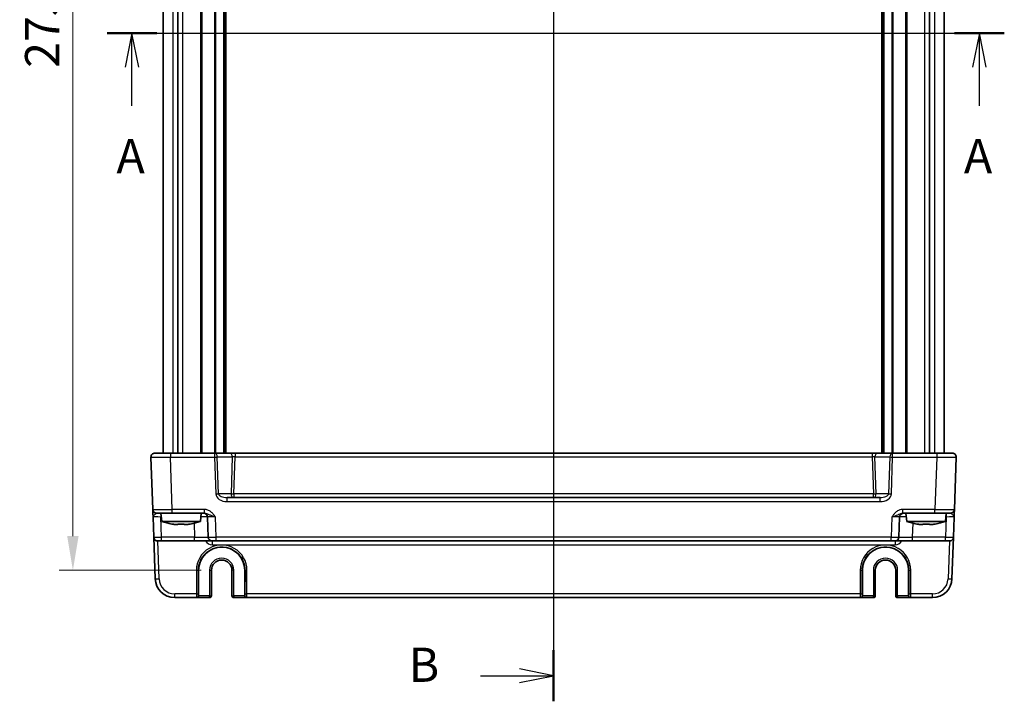
# Model space of a CAD drawing. Units: millimetres. Extents: x 43 to 5156, y 24 to 1008.
# Drawn here: x 1669 to 1922, y 491 to 665 of the extents above; entities that cross this region are included whole.
import ezdxf

# ---------------------------------------------------------------- set-up
doc = ezdxf.new("R2010")
doc.units = ezdxf.units.MM
doc.header["$LTSCALE"] = 3
doc.linetypes.add('AM_ISO08W050', pattern=[18, 12, -1.5, 3, -1.5])
doc.layers.get('Defpoints').update_dxf_attribs({"lineweight": 25})
for name, color, linetype, lineweight in [('AM_7', 4, 'AM_ISO08W050', 25), ('Dimension (ISO)', 7, 'Continuous', 18), ('Dimension (ISO) @ 1', 7, 'Continuous', 18), ('Section Line (ISO)', 7, 'Continuous', 25), ('Visible (ISO)', 7, 'Continuous', 35), ('Visible Narrow (ISO)', 7, 'Continuous', 25)]:
    doc.layers.add(name, color=color, linetype=linetype, lineweight=lineweight)
doc.styles.add('Note Text (TK)', font='txt')
doc.dimstyles.new('Default - Method 1b (TK)', dxfattribs={"dimscale": 3, "dimtxt": 2.5, "dimasz": 2.5, "dimexe": 1, "dimexo": 1.5, "dimgap": 1, "dimtad": 1, "dimtoh": 1, "dimrnd": 1e-08, "dimdsep": 46, "dimtxsty": 'Note Text (TK)', "dimcen": 0.09, "dimdle": 5, "dimclrd": 100, "dimclre": 100, "dimclrt": 7, "dimadec": 1, "dimazin": 1, "dimtfac": 1, "dimtmove": 0, "dimatfit": 3, "dimfxl": 1, "dimtolj": 1, "dimlwd": -1, "dimlwe": -1, "dimarcsym": 0})

# ---------------------------------------------------------------- blocks, each defined once
blk = doc.blocks.new('2dTransSection0')
at = {"layer": 'Section Line (ISO)', "linetype": 'Continuous'}
for p, q in [((147.463, 190.296), (213.111, 190.296)), ((149.282, 190.296), (148.782, 187.796)), ((149.282, 187.796), (149.282, 190.296)), ((149.782, 187.796), (149.282, 190.296)), ((211.293, 190.296), (210.793, 187.796)), ((211.293, 187.796), (211.293, 190.296)), ((211.793, 187.796), (211.293, 190.296)), ((149.282, 184.976), (149.282, 187.796)), ((211.293, 184.976), (211.293, 187.796))]:
    blk.add_line(p, q, dxfattribs=at)
at = {"layer": 'Section Line (ISO)', "linetype": 'Continuous', "lineweight": 50}
for p, q in [((147.463, 190.296), (151.101, 190.296)), ((209.474, 190.296), (213.111, 190.296))]:
    blk.add_line(p, q, dxfattribs=at)
at = {"layer": 'Section Line (ISO)', "char_height": 2.5, "attachment_point": 7, "style": 'Note Text (TK)'}
for insert in [(148.146, 179.267), (210.156, 179.267)]:
    blk.add_mtext('A', dxfattribs=dict(at, insert=insert))
blk = doc.blocks.new('2dTransSection1')
at = {"layer": 'Section Line (ISO)', "linetype": 'Continuous'}
for p, q in [((180.132, 237.743), (180.132, 142.227)), ((180.132, 235.875), (177.632, 236.375)), ((174.794, 235.875), (177.632, 235.875)), ((177.632, 235.875), (180.132, 235.875)), ((177.632, 235.375), (180.132, 235.875)), ((180.132, 141.875), (177.632, 142.375)), ((174.794, 141.875), (177.632, 141.875)), ((177.632, 141.875), (180.132, 141.875)), ((177.632, 141.375), (180.132, 141.875))]:
    blk.add_line(p, q, dxfattribs=at)
at = {"layer": 'Section Line (ISO)', "linetype": 'Continuous', "lineweight": 50}
for p, q in [((180.132, 237.743), (180.132, 234.007)), ((180.132, 143.743), (180.132, 140.007))]:
    blk.add_line(p, q, dxfattribs=at)
at = {"layer": 'Section Line (ISO)', "char_height": 2.5, "attachment_point": 7, "style": 'Note Text (TK)'}
for insert in [(169.521, 234.647), (169.521, 140.647)]:
    blk.add_mtext('B', dxfattribs=dict(at, insert=insert))
blk = doc.blocks.new('*D22')
at = {"layer": 'Defpoints', "color": 0}
for p in [(1721.21, 799.54), (1683.1, 524.54), (1721.21, 524.54)]:
    blk.add_point(p, dxfattribs=at)
at = {"layer": 'Dimension (ISO)', "color": 100}
for p, q in [((1715.96, 799.54), (1679.6, 799.54)), ((1683.1, 790.79), (1683.1, 533.29)), ((1715.96, 524.54), (1679.6, 524.54))]:
    blk.add_line(p, q, dxfattribs=at)
for points in [[(1681.64, 790.79), (1684.56, 790.79), (1683.1, 799.54)], [(1681.64, 533.29), (1684.56, 533.29), (1683.1, 524.54)]]:
    blk.add_solid(points, dxfattribs=at)
at = {"layer": 'Dimension (ISO)', "color": 7, "insert": (1675.22, 653.14), "char_height": 8.75, "attachment_point": 4, "rotation": 90, "style": 'Note Text (TK)'}
blk.add_mtext('\\A1;275', dxfattribs=at)

msp = doc.modelspace()

# ---------------------------------------------------------------- linework, layer by layer
at = {"layer": 'AM_7'}
msp.add_line((1806.2109, 809.5372), (1806.2109, 514.5372), dxfattribs=at)
at = {"layer": 'Visible (ISO)'}
for p, q in [((1706.2109, 769.5372), (1706.2109, 554.5372)), ((1709.953, 769.5372), (1709.953, 554.5372)), ((1721.9609, 769.5372), (1721.9609, 554.5372)), ((1890.4609, 769.5372), (1890.4609, 554.5372)), ((1902.4688, 769.5372), (1902.4688, 554.5372)), ((1906.2109, 769.5372), (1906.2109, 554.5372)), ((1703.0971, 553.5023), (1703.565, 540.1023)), ((1704.0965, 554.5372), (1708.094, 554.5372)), ((1719.3822, 554.5372), (1708.094, 554.5372)), ((1723.2254, 554.5372), (1719.3822, 554.5372)), ((1724.642, 554.5372), (1723.2254, 554.5372)), ((1887.7798, 554.5372), (1724.642, 554.5372)), ((1889.1965, 554.5372), (1887.7798, 554.5372)), ((1893.0396, 554.5372), (1889.1965, 554.5372)), ((1904.3278, 554.5372), (1893.0396, 554.5372)), ((1904.3278, 554.5372), (1908.3254, 554.5372)), ((1908.8568, 540.1023), (1909.3248, 553.5023)), ((1889.8131, 543.1372), (1722.6088, 543.1372)), ((1703.6324, 538.1721), (1703.8129, 533.0023)), ((1708.562, 539.1372), (1704.5644, 539.1372)), ((1705.8447, 537.0372), (1705.6609, 539.1372)), ((1708.562, 539.1372), (1716.7913, 539.1372)), ((1715.7772, 537.0372), (1715.9609, 539.1372)), ((1717.5946, 538.1721), (1717.7752, 533.0023)), ((1894.6467, 533.0023), (1894.8272, 538.1721)), ((1895.6306, 539.1372), (1903.8599, 539.1372)), ((1896.6447, 537.0372), (1896.4609, 539.1372)), ((1907.8575, 539.1372), (1903.8599, 539.1372)), ((1906.5772, 537.0372), (1906.7609, 539.1372)), ((1908.6089, 533.0023), (1908.7894, 538.1721)), ((1705.8447, 537.0372), (1715.7772, 537.0372)), ((1709.9776, 536.2603), (1709.1678, 536.2603)), ((1712.454, 536.2603), (1711.6443, 536.2603)), ((1896.6447, 537.0372), (1906.5772, 537.0372)), ((1900.7776, 536.2603), (1899.9678, 536.2603)), ((1903.254, 536.2603), (1902.4443, 536.2603)), ((1703.8129, 533.0023), (1704.1845, 522.3627)), ((1908.2374, 522.3627), (1908.6089, 533.0023)), ((1705.8117, 532.0372), (1704.8123, 532.0372)), ((1705.8117, 532.0372), (1714.2773, 532.0372)), ((1714.2773, 532.0372), (1718.7746, 532.0372)), ((1719.7739, 532.0372), (1718.7746, 532.0372)), ((1719.7739, 532.0372), (1892.6479, 532.0372)), ((1893.6473, 532.0372), (1892.6479, 532.0372)), ((1893.6473, 532.0372), (1898.1446, 532.0372)), ((1898.1446, 532.0372), (1906.6101, 532.0372)), ((1907.6095, 532.0372), (1906.6101, 532.0372)), ((1715.2947, 518.0372), (1715.2947, 524.5372)), ((1718.5977, 518.0372), (1718.5977, 524.5372)), ((1723.8242, 524.5372), (1723.8242, 518.0372)), ((1727.1271, 524.5372), (1727.1271, 518.0372)), ((1885.2947, 518.0372), (1885.2947, 524.5372)), ((1888.5977, 518.0372), (1888.5977, 524.5372)), ((1893.8242, 524.5372), (1893.8242, 518.0372)), ((1897.1271, 524.5372), (1897.1271, 518.0372)), ((1709.1814, 517.5372), (1714.7558, 517.5372)), ((1714.7558, 517.5372), (1714.8076, 517.5372)), ((1714.8076, 517.5372), (1718.0977, 517.5372)), ((1724.3242, 517.5372), (1727.6142, 517.5372)), ((1727.6142, 517.5372), (1727.6661, 517.5372)), ((1727.6661, 517.5372), (1884.7558, 517.5372)), ((1884.7558, 517.5372), (1884.8076, 517.5372)), ((1884.8076, 517.5372), (1888.0977, 517.5372)), ((1894.3242, 517.5372), (1897.6142, 517.5372)), ((1897.6142, 517.5372), (1897.6661, 517.5372)), ((1897.6661, 517.5372), (1903.2404, 517.5372))]:
    msp.add_line(p, q, dxfattribs=at)
for centre, radius, start, end in [((1704.0965, 553.5372), 1, 90, 182), ((1908.3254, 553.5372), 1, 358, 90), ((1704.5644, 540.1372), 1, 182, 270), ((1907.8575, 540.1372), 1, 270, 358), ((1716.5952, 538.1372), 1, 2, 90), ((1895.8266, 538.1372), 1, 90, 178), ((1712.3633, 556.5787), 20.6, 251.552296, 259.071379), ((1709.2586, 556.5787), 20.6, 280.928621, 288.447704), ((1903.1633, 556.5787), 20.6, 251.552296, 259.071379), ((1900.0586, 556.5787), 20.6, 280.928621, 288.447704), ((1704.8123, 533.0372), 1, 182, 270), ((1718.7746, 533.0372), 1, 182, 270), ((1893.6473, 533.0372), 1, 270, 358), ((1907.6095, 533.0372), 1, 270, 358), ((1721.2109, 524.5372), 5.9162, 0, 180), ((1891.2109, 524.5372), 5.9162, 0, 180), ((1721.2109, 524.5372), 2.6133, 0, 180), ((1891.2109, 524.5372), 2.6133, 0, 180), ((1709.1814, 522.5372), 5, 182, 270), ((1903.2404, 522.5372), 5, 270, 358), ((1718.0977, 518.0372), 0.5, 270, 0), ((1724.3242, 518.0372), 0.5, 180, 270), ((1888.0977, 518.0372), 0.5, 270, 0), ((1894.3242, 518.0372), 0.5, 180, 270)]:
    msp.add_arc(centre, radius, start, end, dxfattribs=at)
for centre, start_param, end_param in [((1714.8076, 518.0372), 0, 1.57079633), ((1727.6142, 518.0372), 4.71238898, 6.28318531), ((1884.8076, 518.0372), 0, 1.57079633), ((1897.6142, 518.0372), 4.71238898, 6.28318531)]:
    msp.add_ellipse(centre, major_axis=(0, -0.5), ratio=0.97415687, start_param=start_param, end_param=end_param, dxfattribs=at)
for points, knots in [([(1703.565, 540.1023), (1703.565, 540.1023), (1703.5655, 540.0881), (1703.568, 540.0161), (1703.5707, 539.9381), (1703.579, 539.7014), (1703.5851, 539.5272), (1703.5978, 539.1619), (1703.6043, 538.9761), (1703.618, 538.5839), (1703.6252, 538.3775), (1703.6324, 538.1721)], [0, 0, 0, 0, 0.044070727, 0.044070727, 0.11458389, 0.11458389, 0.203074604, 0.203074604, 0.277997129, 0.277997129, 0.353553028, 0.353553028, 0.353553028, 0.353553028]), ([(1908.7894, 538.1721), (1908.7978, 538.4124), (1908.8063, 538.654), (1908.8221, 539.1066), (1908.8294, 539.3171), (1908.8358, 539.4988), (1908.8421, 539.681), (1908.8475, 539.8344), (1908.8548, 540.0438), (1908.8568, 540.1023), (1908.8568, 540.1023)], [-0.00063885, -0.00063885, -0.00063885, -0.00063885, 0.08774941, 0.08774941, 0.176137671, 0.176137671, 0.176137671, 0.264781251, 0.264781251, 0.352914191, 0.352914191, 0.352914191, 0.352914191]), ([(1708.4699, 536.3782), (1708.6159, 536.3507), (1708.7616, 536.325), (1708.994, 536.2869), (1709.081, 536.2732), (1709.1678, 536.2603)], [5.5778231321, 5.5778231321, 5.5778231321, 5.5778231321, 5.6195294111, 5.6195294111, 5.6445479926, 5.6445479926, 5.6445479926, 5.6445479926]), ([(1709.9776, 536.2603), (1709.9776, 536.2732), (1709.9776, 536.2869), (1709.9776, 536.325), (1709.9776, 536.3507), (1709.9776, 536.3782)], [5.9661695621, 5.9661695621, 5.9661695621, 5.9661695621, 5.9911881437, 5.9911881437, 6.0328944226, 6.0328944226, 6.0328944226, 6.0328944226]), ([(1709.9776, 536.3782), (1710.2646, 536.3605), (1710.5478, 536.3523), (1711.0741, 536.3523), (1711.3572, 536.3605), (1711.6443, 536.3782)], [5.35828679, 5.35828679, 5.35828679, 5.35828679, 5.437231348, 5.437231348, 5.516175906, 5.516175906, 5.516175906, 5.516175906]), ([(1711.6443, 536.3782), (1711.6443, 536.3507), (1711.6443, 536.325), (1711.6443, 536.2869), (1711.6443, 536.2732), (1711.6443, 536.2603)], [5.5778231321, 5.5778231321, 5.5778231321, 5.5778231321, 5.6195294111, 5.6195294111, 5.6445479926, 5.6445479926, 5.6445479926, 5.6445479926]), ([(1712.454, 536.2603), (1712.5408, 536.2732), (1712.6278, 536.2869), (1712.8603, 536.325), (1713.006, 536.3507), (1713.152, 536.3782)], [5.9661695621, 5.9661695621, 5.9661695621, 5.9661695621, 5.9911881437, 5.9911881437, 6.0328944226, 6.0328944226, 6.0328944226, 6.0328944226]), ([(1899.2699, 536.3782), (1899.4159, 536.3507), (1899.5616, 536.325), (1899.794, 536.2869), (1899.881, 536.2732), (1899.9678, 536.2603)], [5.5778231321, 5.5778231321, 5.5778231321, 5.5778231321, 5.6195294111, 5.6195294111, 5.6445479926, 5.6445479926, 5.6445479926, 5.6445479926]), ([(1900.7776, 536.2603), (1900.7776, 536.2732), (1900.7776, 536.2869), (1900.7776, 536.325), (1900.7776, 536.3507), (1900.7776, 536.3782)], [5.9661695621, 5.9661695621, 5.9661695621, 5.9661695621, 5.9911881437, 5.9911881437, 6.0328944226, 6.0328944226, 6.0328944226, 6.0328944226]), ([(1900.7776, 536.3782), (1901.0646, 536.3605), (1901.3478, 536.3523), (1901.8741, 536.3523), (1902.1572, 536.3605), (1902.4443, 536.3782)], [5.35828679, 5.35828679, 5.35828679, 5.35828679, 5.437231348, 5.437231348, 5.516175906, 5.516175906, 5.516175906, 5.516175906]), ([(1902.4443, 536.3782), (1902.4443, 536.3507), (1902.4443, 536.325), (1902.4443, 536.2869), (1902.4443, 536.2732), (1902.4443, 536.2603)], [5.5778231321, 5.5778231321, 5.5778231321, 5.5778231321, 5.6195294111, 5.6195294111, 5.6445479926, 5.6445479926, 5.6445479926, 5.6445479926]), ([(1903.254, 536.2603), (1903.3408, 536.2732), (1903.4278, 536.2869), (1903.6603, 536.325), (1903.806, 536.3507), (1903.952, 536.3782)], [5.9661695621, 5.9661695621, 5.9661695621, 5.9661695621, 5.9911881437, 5.9911881437, 6.0328944226, 6.0328944226, 6.0328944226, 6.0328944226])]:
    msp.add_open_spline(points, degree=3, knots=knots, dxfattribs=at)
for points in [[(1708.4578, 536.3523), (1708.4578, 536.3523), (1708.4617, 536.3605), (1708.4699, 536.3782)], [(1713.152, 536.3782), (1713.1602, 536.3605), (1713.164, 536.3523), (1713.164, 536.3523)], [(1899.2578, 536.3523), (1899.2578, 536.3523), (1899.2617, 536.3605), (1899.2699, 536.3782)], [(1903.952, 536.3782), (1903.9602, 536.3605), (1903.964, 536.3523), (1903.964, 536.3523)]]:
    msp.add_open_spline(points, degree=3, dxfattribs=at)
at = {"layer": 'Visible Narrow (ISO)'}
for p, q in [((1708.6743, 769.5372), (1708.6743, 554.5372)), ((1711.1886, 769.5372), (1711.1886, 554.5372)), ((1715.7538, 769.5372), (1715.7538, 554.5372)), ((1716.1074, 769.5372), (1716.1074, 554.5372)), ((1719.3731, 769.5372), (1719.3731, 554.5372)), ((1719.5852, 769.5372), (1719.5852, 554.5372)), ((1721.6609, 769.5372), (1721.6609, 554.5372)), ((1722.2609, 769.5372), (1722.2609, 554.5372)), ((1890.1609, 769.5372), (1890.1609, 554.5372)), ((1890.7609, 769.5372), (1890.7609, 554.5372)), ((1892.8367, 769.5372), (1892.8367, 554.5372)), ((1893.0488, 769.5372), (1893.0488, 554.5372)), ((1896.3145, 769.5372), (1896.3145, 554.5372)), ((1896.668, 769.5372), (1896.668, 554.5372)), ((1901.2333, 769.5372), (1901.2333, 554.5372)), ((1903.7475, 769.5372), (1903.7475, 554.5372)), ((1708.094, 554.5372), (1708.094, 553.5023)), ((1708.094, 553.5023), (1719.3822, 553.5023)), ((1708.562, 540.1023), (1708.094, 553.5023)), ((1719.3822, 554.5372), (1719.3822, 553.5023)), ((1719.3822, 553.5023), (1719.7105, 544.1023)), ((1720.0893, 553.5372), (1723.9325, 553.5372)), ((1720.4176, 544.1372), (1720.0893, 553.5372)), ((1723.9325, 553.5372), (1723.6042, 544.1372)), ((1724.3114, 544.1023), (1724.642, 553.5721)), ((1724.642, 554.5372), (1724.642, 553.5721)), ((1724.642, 553.5721), (1887.7798, 553.5721)), ((1887.7798, 554.5372), (1887.7798, 553.5721)), ((1887.7798, 553.5721), (1888.1105, 544.1023)), ((1888.4893, 553.5372), (1892.3325, 553.5372)), ((1888.8176, 544.1372), (1888.4893, 553.5372)), ((1892.3325, 553.5372), (1892.0042, 544.1372)), ((1892.7114, 544.1023), (1893.0396, 553.5023)), ((1893.0396, 553.5023), (1893.0396, 554.5372)), ((1893.0396, 553.5023), (1904.3278, 553.5023)), ((1904.3278, 553.5023), (1903.8599, 540.1023)), ((1904.3278, 554.5372), (1904.3278, 553.5023)), ((1723.6042, 544.1372), (1720.4176, 544.1372)), ((1722.6088, 542.1023), (1722.6088, 543.1372)), ((1888.1105, 544.1023), (1724.3114, 544.1023)), ((1724.3114, 544.1023), (1724.3114, 543.1372)), ((1888.1105, 543.1372), (1888.1105, 544.1023)), ((1892.0042, 544.1372), (1888.8176, 544.1372)), ((1889.8131, 542.1023), (1889.8131, 543.1372)), ((1716.7913, 540.1023), (1708.562, 540.1023)), ((1708.562, 539.1372), (1708.562, 540.1023)), ((1716.7913, 539.1372), (1716.7913, 540.1023)), ((1722.6088, 542.1023), (1889.8131, 542.1023)), ((1903.8599, 540.1023), (1895.6306, 540.1023)), ((1895.6306, 539.1372), (1895.6306, 540.1023)), ((1903.8599, 539.1372), (1903.8599, 540.1023)), ((1705.6312, 539.1372), (1705.6312, 538.1721)), ((1705.8117, 533.0023), (1705.6312, 538.1721)), ((1705.6312, 538.1721), (1705.7454, 538.1721)), ((1719.7739, 533.0023), (1719.5934, 538.1721)), ((1892.8284, 538.1721), (1892.6479, 533.0023)), ((1906.7907, 538.1721), (1906.6101, 533.0023)), ((1906.6765, 538.1721), (1906.7907, 538.1721)), ((1906.7907, 539.1372), (1906.7907, 538.1721)), ((1714.1528, 536.5685), (1714.2773, 533.0023)), ((1898.1446, 533.0023), (1898.2691, 536.5685)), ((1705.8117, 532.0372), (1705.8117, 533.0023)), ((1714.2773, 533.0023), (1705.8117, 533.0023)), ((1714.2773, 532.0372), (1714.2773, 533.0023)), ((1719.7739, 532.0372), (1719.7739, 533.0023)), ((1892.6479, 533.0023), (1719.7739, 533.0023)), ((1892.6479, 532.0372), (1892.6479, 533.0023)), ((1898.1446, 532.0372), (1898.1446, 533.0023)), ((1906.6101, 533.0023), (1898.1446, 533.0023)), ((1906.6101, 532.0372), (1906.6101, 533.0023)), ((1705.1839, 522.3627), (1704.846, 532.0372)), ((1718.7746, 532.0372), (1718.7746, 531.0721)), ((1718.7746, 531.0721), (1893.6473, 531.0721)), ((1893.6473, 532.0372), (1893.6473, 531.0721)), ((1907.5758, 532.0372), (1907.238, 522.3627)), ((1714.7372, 524.5198), (1714.7427, 518.5023)), ((1715.2425, 518.5198), (1715.237, 524.5372)), ((1715.237, 524.5372), (1715.2947, 524.5372)), ((1718.0977, 524.5372), (1718.5977, 524.5372)), ((1718.0977, 524.5372), (1718.0977, 518.0372)), ((1724.3242, 524.5372), (1723.8242, 524.5372)), ((1724.3242, 518.0372), (1724.3242, 524.5372)), ((1727.1848, 524.5372), (1727.1271, 524.5372)), ((1727.1848, 524.5372), (1727.1793, 518.5198)), ((1727.6791, 518.5023), (1727.6846, 524.5198)), ((1884.7372, 524.5198), (1884.7427, 518.5023)), ((1885.2425, 518.5198), (1885.237, 524.5372)), ((1885.237, 524.5372), (1885.2947, 524.5372)), ((1888.0977, 524.5372), (1888.5977, 524.5372)), ((1888.0977, 524.5372), (1888.0977, 518.0372)), ((1894.3242, 524.5372), (1893.8242, 524.5372)), ((1894.3242, 518.0372), (1894.3242, 524.5372)), ((1897.1848, 524.5372), (1897.1271, 524.5372)), ((1897.1848, 524.5372), (1897.1793, 518.5198)), ((1897.6791, 518.5023), (1897.6846, 524.5198)), ((1714.7427, 518.5023), (1709.1814, 518.5023)), ((1709.1814, 517.5372), (1709.1814, 518.5023)), ((1715.2947, 518.0372), (1715.2556, 518.0372)), ((1718.0977, 518.0372), (1715.2947, 518.0372)), ((1718.0977, 518.0372), (1718.5977, 518.0372)), ((1718.0977, 517.5372), (1718.0977, 518.0372)), ((1723.8242, 518.0372), (1724.3242, 518.0372)), ((1724.3242, 518.0372), (1724.3242, 517.5372)), ((1727.1271, 518.0372), (1724.3242, 518.0372)), ((1727.1662, 518.0372), (1727.1271, 518.0372)), ((1884.7427, 518.5023), (1727.6791, 518.5023)), ((1885.2947, 518.0372), (1885.2556, 518.0372)), ((1888.0977, 518.0372), (1885.2947, 518.0372)), ((1888.0977, 518.0372), (1888.5977, 518.0372)), ((1888.0977, 517.5372), (1888.0977, 518.0372)), ((1893.8242, 518.0372), (1894.3242, 518.0372)), ((1894.3242, 518.0372), (1894.3242, 517.5372)), ((1897.1271, 518.0372), (1894.3242, 518.0372)), ((1897.1662, 518.0372), (1897.1271, 518.0372)), ((1903.2404, 518.5023), (1897.6791, 518.5023)), ((1903.2404, 517.5372), (1903.2404, 518.5023))]:
    msp.add_line(p, q, dxfattribs=at)
for centre, radius, start, end in [((1718.7746, 533.0721), 2, 211.161341, 270), ((1893.6473, 533.0721), 2, 270, 328.838659), ((1721.2109, 524.5372), 3.1133, 0, 180), ((1891.2109, 524.5372), 3.1133, 0, 180), ((1709.1814, 522.5023), 4, 182, 270), ((1903.2404, 522.5023), 4, 270, 358)]:
    msp.add_arc(centre, radius, start, end, dxfattribs=at)
for centre, major_axis, ratio, start_param, end_param in [((1708.0989, 553.5372), (5.0018, 0.0349), 0.00697021, 3.14178738, 4.71136574), ((1719.3822, 553.5372), (0, 1), 0.70710678, 4.71238898, 6.28318531), ((1719.3822, 553.5372), (0.9994, 0.0349), 0.03487826, 4.71117101, 5.49717816), ((1723.2254, 553.5372), (0, 1), 0.70710678, 4.71238898, 6.28318531), ((1724.6396, 553.5372), (1.0018, 0.035), 0.03470875, 1.56715131, 2.35315846), ((1887.7822, 553.5372), (1.0018, -0.035), 0.03470875, 0.7884342, 1.57444135), ((1889.1965, 553.5372), (0, 1), 0.70710678, 0, 1.57079633), ((1893.0396, 553.5372), (0, 1), 0.70710678, 0, 1.57079633), ((1893.0396, 553.5372), (0.9994, -0.0349), 0.03487826, 3.9275998, 4.71360696), ((1904.323, 553.5372), (5.0018, -0.0349), 0.00697021, 4.71341222, 6.28299057), ((1719.7105, 544.1372), (-0.9994, -0.0349), 0.03487826, 1.56957835, 2.3555855), ((1722.5389, 544.1023), (-2.8284, 0.0985), 0.70624659, 0.04928548, 1.6200818), ((1722.5389, 544.1372), (-2.1224, 0.0423), 0.47074871, 0.04228832, 1.61308465), ((1724.3114, 544.1372), (0.9994, -0.0349), 0.03487826, 3.9275998, 4.71360696), ((1724.3114, 544.1372), (0, -1), 0.70710678, 4.71238898, 6.28318531), ((1888.1105, 544.1372), (0.9994, 0.0349), 0.03487826, 4.71117101, 5.49717816), ((1888.1105, 544.1372), (0, -1), 0.70710678, 0, 1.57079633), ((1889.8829, 544.1372), (2.1224, 0.0423), 0.47074871, 4.67010066, 6.24089699), ((1889.8829, 544.1023), (2.8284, 0.0985), 0.70624659, 4.6631035, 6.23389983), ((1892.7114, 544.1372), (0.9994, -0.0349), 0.03487826, 3.9275998, 4.71360696), ((1708.5668, 540.1372), (-5.0018, -0.0349), 0.00697021, 0.00019473, 1.56977309), ((1903.855, 540.1372), (-5.0018, 0.0349), 0.00697021, 1.57181957, 3.14139792), ((1705.6348, 538.1372), (2.0024, -0.0349), 0.0173914, 1.57292556, 3.14250391), ((1714.0937, 538.1372), (3.5009, 0.0349), 0.00995902, 0.00024844, 1.03603105), ((1719.5971, 538.1372), (2.0024, -0.0349), 0.0173914, 1.57292556, 3.14250391), ((1892.8248, 538.1372), (2.0024, 0.0349), 0.0173914, 6.28227405, 7.8518524), ((1898.3281, 538.1372), (3.5009, -0.0349), 0.00995902, 2.10556161, 3.14134422), ((1906.787, 538.1372), (2.0024, 0.0349), 0.0173914, 6.28227405, 7.8518524), ((1705.8129, 533.0372), (-2, -0.0349), 0.01743381, 0.00030449, 1.56988285), ((1714.2718, 533.0372), (-3.5034, 0.0349), 0.00994517, 1.57246087, 3.14203922), ((1719.7752, 533.0372), (-2, -0.0349), 0.01743381, 0.00030449, 1.56988285), ((1892.6467, 533.0372), (-2, 0.0349), 0.01743381, 1.57170981, 3.14128816), ((1898.15, 533.0372), (-3.5034, -0.0349), 0.00994517, 6.28273874, 7.8523171), ((1906.6089, 533.0372), (-2, 0.0349), 0.01743381, 1.57170981, 3.14128816), ((1721.2109, 524.5257), (0, 6.4737), 0.99999958, 4.71147455, 7.85489607), ((1891.2109, 524.5257), (0, 6.4737), 0.99999958, 4.71147455, 7.85489607), ((1714.7372, 524.5372), (0.5, 0.0005), 0.03489948, 4.71235707, 6.25698941), ((1727.6846, 524.5372), (-0.5, 0.0005), 0.03489948, 0.0261959, 1.57082824), ((1884.7372, 524.5372), (0.5, 0.0005), 0.03489948, 4.71235707, 6.25698941), ((1897.6846, 524.5372), (-0.5, 0.0005), 0.03489948, 0.0261959, 1.57082824), ((1705.1839, 522.3976), (-0.9994, -0.0349), 0.03487826, 0, 1.56957835), ((1907.238, 522.3976), (0.9994, -0.0349), 0.03487826, 4.71360696, 6.28318531), ((1714.7427, 518.5198), (0.5, 0.0005), 0.03489948, 4.71235707, 6.25698941), ((1714.7558, 518.5372), (0, -1), 0.01309296, 4.74729557, 6.28318531), ((1714.7558, 518.0372), (0, -0.5), 0.99965732, 0, 1.57079633), ((1715.2556, 518.5372), (0, 0.5), 0.02618592, 1.60570291, 3.14159265), ((1727.1662, 518.5372), (0, -0.5), 0.02618592, 0, 1.53588974), ((1727.6661, 518.0372), (0, -0.5), 0.99965732, 4.71238898, 6.28318531), ((1727.6791, 518.5198), (-0.5, 0.0005), 0.03489948, 0.0261959, 1.57082824), ((1727.6661, 518.5372), (0, 1), 0.01309296, 3.14159265, 4.6774824), ((1884.7427, 518.5198), (0.5, 0.0005), 0.03489948, 4.71235707, 6.25698941), ((1884.7558, 518.5372), (0, -1), 0.01309296, 4.74729557, 6.28318531), ((1884.7558, 518.0372), (0, -0.5), 0.99965732, 0, 1.57079633), ((1885.2556, 518.5372), (0, 0.5), 0.02618592, 1.60570291, 3.14159265), ((1897.1662, 518.5372), (0, -0.5), 0.02618592, 0, 1.53588974), ((1897.6661, 518.0372), (0, -0.5), 0.99965732, 4.71238898, 6.28318531), ((1897.6791, 518.5198), (-0.5, 0.0005), 0.03489948, 0.0261959, 1.57082824), ((1897.6661, 518.5372), (0, 1), 0.01309296, 3.14159265, 4.6774824)]:
    msp.add_ellipse(centre, major_axis=major_axis, ratio=ratio, start_param=start_param, end_param=end_param, dxfattribs=at)
for points, knots in [([(1719.5934, 538.1721), (1719.4231, 538.4124), (1719.2485, 538.654), (1718.8663, 539.1066), (1718.659, 539.3171), (1718.4268, 539.4988), (1718.1939, 539.681), (1717.9336, 539.8344), (1717.3828, 540.0438), (1717.0851, 540.1023), (1716.7913, 540.1023)], [-0.000638856, -0.000638856, -0.000638856, -0.000638856, 0.087749405, 0.087749405, 0.176137667, 0.176137667, 0.176137667, 0.264781251, 0.264781251, 0.352914191, 0.352914191, 0.352914191, 0.352914191]), ([(1895.6306, 540.1023), (1895.4837, 540.1023), (1895.3357, 540.0881), (1894.9574, 540.0161), (1894.7331, 539.9381), (1894.2564, 539.7014), (1894.0127, 539.5272), (1893.6093, 539.1619), (1893.4404, 538.9761), (1893.1227, 538.5839), (1892.974, 538.3775), (1892.8284, 538.1721)], [0, 0, 0, 0, 0.044070727, 0.044070727, 0.11458389, 0.11458389, 0.203074604, 0.203074604, 0.277997129, 0.277997129, 0.353553045, 0.353553045, 0.353553045, 0.353553045]), ([(1703.6324, 538.1721), (1703.6288, 538.2748), (1703.6763, 538.378), (1703.8246, 538.5741), (1703.9211, 538.667), (1704.1211, 538.8497), (1704.2237, 538.9368), (1704.376, 539.0551), (1704.4332, 539.0941), (1704.5127, 539.1301), (1704.54, 539.1372), (1704.5644, 539.1372)], [-0.353553028, -0.353553028, -0.353553028, -0.353553028, -0.277997129, -0.277997129, -0.203074604, -0.203074604, -0.11458389, -0.11458389, -0.044070727, -0.044070727, 0, 0, 0, 0]), ([(1716.7913, 539.1372), (1716.9567, 539.1372), (1717.1314, 539.108), (1717.491, 539.0033), (1717.6809, 538.9265), (1717.8936, 538.8355), (1718.1058, 538.7446), (1718.3445, 538.6394), (1718.9167, 538.4131), (1719.2534, 538.2923), (1719.5934, 538.1721)], [-0.352914191, -0.352914191, -0.352914191, -0.352914191, -0.264781251, -0.264781251, -0.176137667, -0.176137667, -0.176137667, -0.087749405, -0.087749405, 0.000638856, 0.000638856, 0.000638856, 0.000638856]), ([(1892.8284, 538.1721), (1893.1191, 538.2748), (1893.4086, 538.378), (1893.917, 538.5741), (1894.1373, 538.667), (1894.5612, 538.8497), (1894.7598, 538.9368), (1895.0958, 539.0551), (1895.2371, 539.0941), (1895.4627, 539.1301), (1895.5478, 539.1372), (1895.6306, 539.1372)], [-0.353553045, -0.353553045, -0.353553045, -0.353553045, -0.277997129, -0.277997129, -0.203074604, -0.203074604, -0.11458389, -0.11458389, -0.044070727, -0.044070727, 0, 0, 0, 0]), ([(1907.8575, 539.1372), (1907.9063, 539.1372), (1907.9669, 539.108), (1908.117, 539.0033), (1908.2099, 538.9265), (1908.3142, 538.8355), (1908.4181, 538.7446), (1908.5355, 538.6394), (1908.7269, 538.4131), (1908.7936, 538.2923), (1908.7894, 538.1721)], [-0.352914191, -0.352914191, -0.352914191, -0.352914191, -0.264781251, -0.264781251, -0.176137671, -0.176137671, -0.176137671, -0.08774941, -0.08774941, 0.00063885, 0.00063885, 0.00063885, 0.00063885]), ([(1715.237, 524.5372), (1715.2364, 525.135), (1715.3262, 525.7328), (1715.7843, 527.2179), (1716.2896, 528.0621), (1717.6709, 529.4598), (1718.5646, 529.9931), (1720.5874, 530.5852), (1721.7279, 530.5953), (1724.0085, 529.9711), (1725.1162, 529.2376), (1726.6734, 527.2646), (1727.1281, 526.0374), (1727.1832, 524.706), (1727.1849, 524.6216), (1727.1848, 524.5372)], [-1.57171076, -1.57171076, -1.57171076, -1.57171076, -1.27152777, -1.27152777, -0.79123499, -0.79123499, -0.28475993, -0.28475993, 0.26714924, 0.26714924, 0.90255211, 0.90255211, 1.52933202, 1.52933202, 1.57171076, 1.57171076, 1.57171076, 1.57171076]), ([(1885.237, 524.5372), (1885.2364, 525.135), (1885.3262, 525.7328), (1885.7843, 527.2179), (1886.2896, 528.0621), (1887.6709, 529.4598), (1888.5646, 529.9931), (1890.5874, 530.5852), (1891.7279, 530.5953), (1894.0085, 529.9711), (1895.1162, 529.2376), (1896.6734, 527.2646), (1897.1281, 526.0374), (1897.1832, 524.706), (1897.1849, 524.6216), (1897.1848, 524.5372)], [-1.57171076, -1.57171076, -1.57171076, -1.57171076, -1.27152777, -1.27152777, -0.79123499, -0.79123499, -0.28475993, -0.28475993, 0.26714924, 0.26714924, 0.90255211, 0.90255211, 1.52933202, 1.52933202, 1.57171076, 1.57171076, 1.57171076, 1.57171076])]:
    msp.add_open_spline(points, degree=3, knots=knots, dxfattribs=at)

# ---------------------------------------------------------------- block references
at = {"layer": 'Section Line (ISO)', "xscale": 3.5, "yscale": 3.5, "zscale": 3.5}
for name, p in [('2dTransSection1', (1175.75, 0.9738)), ('2dTransSection0', (1175.75, -4))]:
    msp.add_blockref(name, p, dxfattribs=at)

# ---------------------------------------------------------------- dimensions: what is measured, and where the dimension line sits
at = {"layer": 'Dimension (ISO) @ 1', "color": 100}
dim = msp.add_linear_dim(base=(1683.0971, 524.5372), p1=(1721.2109, 799.5372), p2=(1721.2109, 524.5372), angle=90, dimstyle='Default - Method 1b (TK)', override={"dimscale": 1, "dimtxt": 8.75, "dimasz": 8.75, "dimexe": 3.5, "dimexo": 5.25, "dimgap": 3.5, "dimtoh": 0, "dimcen": 0.315, "dimtix": 0, "dimtofl": 0, "dimtmove": 0, "dimatfit": 1}, dxfattribs=at)
dim.commit()
dim.dimension.update_dxf_attribs({"geometry": '*D22', "text_midpoint": (1683.0971, 662.0372), "dimtype": 128})

doc.saveas('drawing.dxf')
